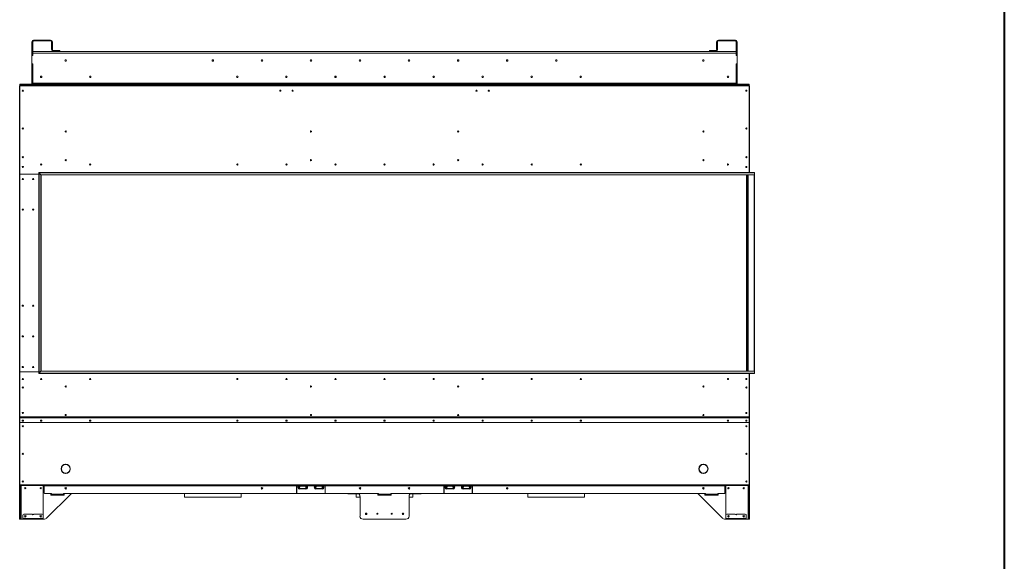
# Model space of a CAD drawing. Units: inches. Extents: x 12 to 2637, y 9 to 901.
# Drawn here: x 674 to 795, y 350 to 417 of the extents above; entities that cross this region are included whole.
import ezdxf

# ---------------------------------------------------------------- set-up
doc = ezdxf.new("R2010")
doc.units = ezdxf.units.IN
doc.header["$LTSCALE"] = 24
doc.header["$MEASUREMENT"] = 0
doc.layers.add('TITLEBLOCK', color=9, linetype='Continuous', lineweight=15)

msp = doc.modelspace()

# ---------------------------------------------------------------- linework, layer by layer
at = {"color": 7, "linetype": 'Continuous', "lineweight": 15}
for p, q in [((675.87, 413.83), (675.76, 413.83)), ((675.76, 413.83), (675.76, 412.16)), ((675.87, 413.83), (675.87, 412.16)), ((675.97, 413.94), (675.97, 414.04)), ((678.05, 414.04), (675.97, 414.04)), ((678.05, 413.94), (675.97, 413.94)), ((678.05, 413.94), (678.05, 414.04)), ((678.16, 413.83), (678.26, 413.83)), ((678.16, 413.14), (678.16, 413.83)), ((678.16, 413.04), (678.16, 413.14)), ((678.16, 413.14), (678.26, 413.14)), ((678.26, 413.14), (678.26, 413.83)), ((678.26, 413.14), (678.26, 413.04)), ((759.62, 413.83), (759.51, 413.83)), ((759.51, 413.83), (759.51, 413.14)), ((759.51, 413.14), (759.62, 413.14)), ((759.51, 413.04), (759.51, 413.14)), ((759.62, 413.83), (759.62, 413.14)), ((759.62, 413.14), (759.62, 413.04)), ((759.72, 413.94), (759.72, 414.04)), ((761.8, 414.04), (759.72, 414.04)), ((761.8, 413.94), (759.72, 413.94)), ((761.8, 413.94), (761.8, 414.04)), ((761.91, 413.83), (762.01, 413.83)), ((761.91, 412.16), (761.91, 413.83)), ((762.01, 412.16), (762.01, 413.83)), ((675.87, 412.16), (675.76, 412.16)), ((675.76, 412.16), (675.76, 412.15)), ((675.76, 412.15), (675.76, 411.15)), ((675.87, 412.15), (675.76, 412.15)), ((675.87, 412.65), (761.91, 412.65)), ((761.91, 412.44), (675.87, 412.44)), ((675.87, 412.44), (675.87, 412.15)), ((678.26, 413.04), (678.16, 413.04)), ((678.16, 413.04), (678.16, 412.88)), ((678.26, 413.04), (678.26, 412.88)), ((679.06, 412.77), (678.37, 412.77)), ((678.37, 412.67), (679.06, 412.67)), ((679.06, 412.67), (679.06, 412.77)), ((679.06, 412.77), (679.16, 412.77)), ((679.16, 412.67), (679.06, 412.67)), ((679.16, 412.77), (679.16, 412.67)), ((758.62, 412.67), (758.62, 412.77)), ((758.62, 412.77), (758.72, 412.77)), ((758.72, 412.67), (758.62, 412.67)), ((758.72, 412.77), (758.72, 412.67)), ((759.41, 412.77), (758.72, 412.77)), ((759.41, 412.67), (758.72, 412.67)), ((759.62, 413.04), (759.51, 413.04)), ((759.51, 412.88), (759.51, 413.04)), ((759.62, 413.04), (759.62, 412.88)), ((761.91, 412.15), (761.91, 412.44)), ((761.91, 412.16), (762.01, 412.16)), ((761.91, 412.15), (762.01, 412.15)), ((762.01, 412.16), (762.01, 412.15)), ((762.01, 412.15), (762.01, 411.15)), ((675.76, 411.15), (675.76, 411.13)), ((675.76, 411.15), (675.87, 411.15)), ((675.76, 411.13), (675.76, 408.75)), ((675.87, 411.13), (675.76, 411.13)), ((675.87, 411.15), (675.87, 408.75)), ((675.87, 411.13), (675.87, 408.75)), ((762.01, 411.15), (761.91, 411.15)), ((761.91, 408.75), (761.91, 411.15)), ((761.91, 408.75), (761.91, 411.13)), ((761.91, 411.13), (762.01, 411.13)), ((762.01, 411.15), (762.01, 411.13)), ((762.01, 408.75), (762.01, 411.13)), ((712.95, 409.61), (712.95, 409.47)), ((718.89, 409.45), (718.89, 409.64)), ((718.89, 409.45), (718.89, 409.64)), ((718.89, 409.45), (718.89, 409.64)), ((718.89, 409.45), (718.89, 409.64)), ((724.83, 409.47), (724.83, 409.61)), ((674.26, 367.96), (674.26, 408.42)), ((674.3, 408.42), (674.26, 408.42)), ((674.3, 408.54), (674.3, 408.65)), ((674.3, 408.65), (674.4, 408.65)), ((674.3, 408.54), (674.3, 408.54)), ((674.3, 408.54), (763.47, 408.54)), ((674.3, 408.46), (674.3, 408.54)), ((763.47, 408.46), (674.3, 408.46)), ((674.3, 397.68), (674.3, 408.46)), ((674.4, 408.65), (674.4, 408.54)), ((674.4, 408.65), (675.87, 408.65)), ((675.76, 408.75), (675.87, 408.75)), ((675.87, 408.75), (675.87, 408.65)), ((761.91, 408.75), (675.87, 408.75)), ((675.87, 408.54), (675.87, 408.65)), ((675.87, 408.65), (761.91, 408.65)), ((762.01, 408.75), (761.91, 408.75)), ((761.91, 408.65), (761.91, 408.75)), ((763.38, 408.65), (761.91, 408.65)), ((761.91, 408.54), (761.91, 408.65)), ((763.38, 408.54), (763.38, 408.65)), ((763.38, 408.65), (763.48, 408.65)), ((763.48, 408.54), (763.47, 408.54)), ((763.47, 408.54), (763.47, 408.46)), ((763.47, 408.46), (763.47, 397.82)), ((763.47, 408.42), (763.51, 408.42)), ((763.48, 408.65), (763.48, 408.54)), ((763.51, 408.42), (763.51, 399.17)), ((763.51, 399.17), (763.47, 399.17)), ((763.47, 399.15), (763.51, 399.15)), ((763.47, 399.15), (763.47, 397.82)), ((763.51, 399.17), (763.51, 399.15)), ((763.51, 399.15), (763.51, 397.82)), ((674.3, 397.6), (674.3, 373.48)), ((676.61, 397.65), (674.33, 397.65)), ((676.61, 397.63), (674.33, 397.63)), ((674.34, 397.63), (674.34, 397.65)), ((675.01, 397.65), (675.01, 397.63)), ((675.26, 397.63), (675.26, 397.65)), ((675.29, 397.65), (675.29, 397.63)), ((675.8, 397.63), (675.8, 397.65)), ((675.83, 397.63), (675.83, 397.65)), ((676.01, 397.65), (676.01, 397.63)), ((676.04, 397.65), (676.04, 397.63)), ((676.24, 397.65), (676.24, 397.63)), ((676.34, 397.65), (676.34, 397.63)), ((676.39, 397.65), (676.39, 397.63)), ((676.49, 397.65), (676.49, 397.63)), ((764.1, 397.82), (676.61, 397.82)), ((676.61, 397.82), (676.61, 373.26)), ((764.13, 397.8), (676.63, 397.8)), ((676.86, 397.57), (676.63, 397.8)), ((676.63, 397.8), (676.63, 373.28)), ((676.86, 397.57), (764.13, 397.57)), ((676.86, 373.52), (676.86, 397.57)), ((764.1, 397.54), (676.89, 397.54)), ((676.89, 397.54), (676.89, 373.54)), ((763.21, 398.51), (763.07, 398.51)), ((763.14, 373.54), (763.14, 397.54)), ((763.17, 397.54), (763.17, 373.54)), ((763.2, 397.54), (763.2, 373.54)), ((763.34, 373.54), (763.34, 397.54)), ((763.37, 397.54), (763.37, 373.54)), ((763.38, 397.54), (763.38, 373.54)), ((764.1, 373.54), (764.1, 397.54)), ((764.13, 397.57), (764.13, 397.8)), ((764.13, 397.57), (764.13, 373.52)), ((676.61, 373.44), (674.3, 373.44)), ((674.3, 373.44), (674.3, 367.95)), ((674.33, 373.45), (676.61, 373.45)), ((674.34, 373.44), (674.34, 373.45)), ((675.01, 373.45), (675.01, 373.44)), ((675.26, 373.44), (675.26, 373.45)), ((675.29, 373.45), (675.29, 373.44)), ((675.8, 373.44), (675.8, 373.45)), ((675.83, 373.44), (675.83, 373.45)), ((676.01, 373.45), (676.01, 373.44)), ((676.04, 373.45), (676.04, 373.44)), ((676.24, 373.45), (676.24, 373.44)), ((676.34, 373.45), (676.34, 373.44)), ((676.39, 373.45), (676.39, 373.44)), ((676.49, 373.45), (676.49, 373.44)), ((676.63, 373.28), (676.86, 373.52)), ((764.13, 373.52), (676.86, 373.52)), ((676.89, 373.54), (764.1, 373.54)), ((764.13, 373.52), (764.13, 373.28)), ((676.61, 373.26), (764.1, 373.26)), ((676.63, 373.28), (764.13, 373.28)), ((763.47, 373.26), (763.47, 367.95)), ((763.47, 373.26), (763.47, 371.94)), ((763.51, 373.26), (763.51, 371.94)), ((763.47, 371.94), (763.51, 371.94)), ((763.47, 371.92), (763.51, 371.92)), ((763.51, 371.94), (763.51, 371.92)), ((763.51, 371.92), (763.51, 367.96)), ((674.3, 367.96), (674.26, 367.96)), ((674.26, 367.96), (674.26, 367.25)), ((763.47, 367.95), (674.3, 367.95)), ((674.3, 367.95), (674.3, 367.92)), ((763.47, 367.92), (674.3, 367.92)), ((674.3, 367.92), (674.3, 367.81)), ((674.3, 367.79), (674.3, 367.81)), ((674.3, 367.24), (674.3, 367.79)), ((674.33, 367.84), (674.33, 367.82)), ((763.44, 367.84), (674.33, 367.84)), ((763.44, 367.82), (674.33, 367.82)), ((763.44, 367.82), (763.44, 367.84)), ((763.51, 367.96), (763.47, 367.96)), ((763.47, 367.95), (763.47, 367.92)), ((763.47, 367.92), (763.47, 367.81)), ((763.47, 367.81), (763.47, 367.79)), ((763.47, 367.24), (763.47, 367.79)), ((763.51, 367.96), (763.51, 367.25)), ((674.3, 367.25), (674.26, 367.25)), ((674.26, 367.23), (674.26, 367.25)), ((674.26, 367.23), (674.3, 367.23)), ((674.26, 359.63), (674.26, 367.23)), ((763.47, 367.24), (674.3, 367.24)), ((674.3, 367.24), (674.3, 367.23)), ((763.47, 367.23), (674.3, 367.23)), ((674.3, 359.62), (674.3, 367.23)), ((763.47, 367.25), (763.51, 367.25)), ((763.47, 367.23), (763.47, 367.24)), ((763.47, 359.62), (763.47, 367.23)), ((763.47, 367.23), (763.51, 367.23)), ((763.51, 367.25), (763.51, 367.23)), ((763.51, 367.23), (763.51, 359.63)), ((679.34, 361.59), (679.35, 361.59)), ((679.35, 361.57), (679.34, 361.57)), ((679.88, 362.12), (679.88, 362.13)), ((679.9, 362.13), (679.9, 362.12)), ((680.26, 361.96), (680.26, 362)), ((680.43, 361.59), (680.43, 361.72)), ((680.43, 361.59), (680.44, 361.59)), ((680.44, 361.57), (680.43, 361.57)), ((757.35, 361.59), (757.34, 361.59)), ((757.34, 361.57), (757.35, 361.57)), ((757.51, 361.96), (757.51, 362)), ((757.88, 362.13), (757.88, 362.12)), ((757.9, 362.12), (757.9, 362.13)), ((758.44, 361.59), (758.43, 361.59)), ((758.43, 361.57), (758.44, 361.57)), ((679.88, 361.03), (679.88, 361.04)), ((679.9, 361.04), (679.9, 361.03)), ((680.26, 361.16), (680.26, 361.2)), ((757.51, 361.16), (757.51, 361.2)), ((757.88, 361.04), (757.88, 361.03)), ((757.9, 361.03), (757.9, 361.04)), ((674.26, 359.63), (674.3, 359.63)), ((674.26, 359.54), (674.26, 359.63)), ((674.3, 359.54), (674.26, 359.54)), ((674.26, 359.42), (674.26, 359.54)), ((674.3, 359.42), (674.26, 359.42)), ((674.26, 359.42), (674.26, 355.54)), ((763.47, 359.62), (674.3, 359.62)), ((674.3, 359.62), (674.3, 359.54)), ((763.47, 359.54), (674.3, 359.54)), ((674.3, 359.54), (674.3, 359.42)), ((674.3, 359.42), (674.3, 355.54)), ((674.37, 359.54), (674.37, 355.54)), ((674.43, 355.42), (674.43, 359.54)), ((677.14, 355.54), (677.14, 359.54)), ((677.27, 359.45), (677.14, 359.45)), ((677.27, 359.54), (677.27, 359.5)), ((708.14, 359.5), (677.27, 359.5)), ((677.27, 359.5), (677.27, 358.61)), ((708.14, 359.5), (708.14, 359.54)), ((708.14, 358.63), (708.14, 359.5)), ((708.17, 359.45), (708.14, 359.45)), ((708.17, 359.54), (708.17, 359.5)), ((708.17, 359.5), (708.17, 358.63)), ((708.44, 359.5), (708.17, 359.5)), ((708.43, 359.54), (708.43, 359.52)), ((708.43, 359.52), (709.35, 359.52)), ((708.43, 359.45), (709.35, 359.45)), ((708.43, 359.19), (709.35, 359.19)), ((708.44, 359.46), (708.44, 359.5)), ((708.45, 359.5), (708.44, 359.5)), ((709.34, 359.46), (708.44, 359.46)), ((709.33, 359.5), (708.45, 359.5)), ((708.45, 359.5), (708.45, 359.5)), ((708.49, 359.12), (708.49, 359.14)), ((708.49, 359.14), (708.6, 359.14)), ((708.58, 359.12), (708.49, 359.12)), ((709.19, 359.12), (708.58, 359.12)), ((708.6, 359.19), (708.6, 359.14)), ((708.6, 359.14), (709.18, 359.14)), ((709.18, 359.19), (709.18, 359.14)), ((709.18, 359.14), (709.28, 359.14)), ((709.28, 359.12), (709.19, 359.12)), ((709.28, 359.12), (709.28, 359.14)), ((709.34, 359.5), (709.33, 359.5)), ((709.33, 359.5), (709.33, 359.5)), ((709.34, 359.46), (709.34, 359.5)), ((710.44, 359.5), (709.34, 359.5)), ((709.35, 359.52), (709.35, 359.54)), ((710.43, 359.54), (710.43, 359.52)), ((710.43, 359.52), (711.35, 359.52)), ((710.43, 359.45), (711.35, 359.45)), ((710.43, 359.19), (711.35, 359.19)), ((710.44, 359.46), (710.44, 359.5)), ((710.45, 359.5), (710.44, 359.5)), ((711.34, 359.46), (710.44, 359.46)), ((710.45, 359.5), (710.45, 359.5)), ((711.33, 359.5), (710.45, 359.5)), ((710.49, 359.14), (710.6, 359.14)), ((710.49, 359.12), (710.49, 359.14)), ((710.58, 359.12), (710.49, 359.12)), ((711.19, 359.12), (710.58, 359.12)), ((710.6, 359.19), (710.6, 359.14)), ((710.6, 359.14), (711.18, 359.14)), ((711.18, 359.19), (711.18, 359.14)), ((711.18, 359.14), (711.28, 359.14)), ((711.28, 359.12), (711.19, 359.12)), ((711.28, 359.12), (711.28, 359.14)), ((711.34, 359.5), (711.33, 359.5)), ((711.33, 359.5), (711.33, 359.5)), ((711.34, 359.46), (711.34, 359.5)), ((711.61, 359.5), (711.34, 359.5)), ((711.35, 359.52), (711.35, 359.54)), ((711.61, 359.5), (711.61, 359.54)), ((711.61, 358.63), (711.61, 359.5)), ((711.64, 359.45), (711.61, 359.45)), ((711.64, 359.54), (711.64, 359.5)), ((726.14, 359.5), (711.64, 359.5)), ((711.64, 359.5), (711.64, 358.63)), ((726.14, 359.5), (726.14, 359.54)), ((726.14, 359.5), (726.14, 358.63)), ((726.17, 359.45), (726.14, 359.45)), ((726.17, 359.54), (726.17, 359.5)), ((726.17, 358.63), (726.17, 359.5)), ((726.44, 359.5), (726.17, 359.5)), ((726.43, 359.54), (726.43, 359.52)), ((726.43, 359.52), (727.35, 359.52)), ((726.43, 359.45), (727.35, 359.45)), ((726.43, 359.19), (727.35, 359.19)), ((726.44, 359.46), (726.44, 359.5)), ((726.45, 359.5), (726.44, 359.5)), ((727.34, 359.46), (726.44, 359.46)), ((727.33, 359.5), (726.45, 359.5)), ((726.45, 359.5), (726.45, 359.5)), ((726.49, 359.14), (726.6, 359.14)), ((726.49, 359.12), (726.49, 359.14)), ((726.58, 359.12), (726.49, 359.12)), ((727.19, 359.12), (726.58, 359.12)), ((726.6, 359.19), (726.6, 359.14)), ((726.6, 359.14), (727.18, 359.14)), ((727.18, 359.19), (727.18, 359.14)), ((727.18, 359.14), (727.28, 359.14)), ((727.28, 359.12), (727.19, 359.12)), ((727.28, 359.12), (727.28, 359.14)), ((727.34, 359.5), (727.33, 359.5)), ((727.33, 359.5), (727.33, 359.5)), ((727.34, 359.46), (727.34, 359.5)), ((728.44, 359.5), (727.34, 359.5)), ((727.35, 359.52), (727.35, 359.54)), ((728.43, 359.54), (728.43, 359.52)), ((728.43, 359.52), (729.35, 359.52)), ((728.43, 359.45), (729.35, 359.45)), ((728.43, 359.19), (729.35, 359.19)), ((728.44, 359.46), (728.44, 359.5)), ((728.45, 359.5), (728.44, 359.5)), ((729.34, 359.46), (728.44, 359.46)), ((728.45, 359.5), (728.45, 359.5)), ((729.33, 359.5), (728.45, 359.5)), ((728.49, 359.12), (728.49, 359.14)), ((728.49, 359.14), (728.6, 359.14)), ((728.58, 359.12), (728.49, 359.12)), ((729.19, 359.12), (728.58, 359.12)), ((728.6, 359.19), (728.6, 359.14)), ((728.6, 359.14), (729.18, 359.14)), ((729.18, 359.19), (729.18, 359.14)), ((729.18, 359.14), (729.28, 359.14)), ((729.28, 359.12), (729.19, 359.12)), ((729.28, 359.12), (729.28, 359.14)), ((729.34, 359.5), (729.33, 359.5)), ((729.33, 359.5), (729.33, 359.5)), ((729.34, 359.46), (729.34, 359.5)), ((729.61, 359.5), (729.34, 359.5)), ((729.35, 359.52), (729.35, 359.54)), ((729.61, 359.5), (729.61, 359.54)), ((729.61, 359.5), (729.61, 358.63)), ((729.64, 359.45), (729.61, 359.45)), ((729.64, 359.54), (729.64, 359.5)), ((760.51, 359.5), (729.64, 359.5)), ((729.64, 358.63), (729.64, 359.5)), ((760.51, 359.5), (760.51, 359.54)), ((760.51, 359.5), (760.51, 358.58)), ((760.64, 359.45), (760.51, 359.45)), ((760.64, 355.54), (760.64, 359.54)), ((763.35, 359.54), (763.35, 355.42)), ((763.41, 355.54), (763.41, 359.54)), ((763.51, 359.63), (763.47, 359.63)), ((763.47, 359.54), (763.47, 359.62)), ((763.47, 359.54), (763.51, 359.54)), ((763.47, 359.42), (763.47, 359.54)), ((763.51, 359.42), (763.47, 359.42)), ((763.47, 359.42), (763.47, 355.54)), ((763.51, 359.54), (763.51, 359.63)), ((763.51, 359.54), (763.51, 359.42)), ((763.51, 359.42), (763.51, 355.54)), ((678.11, 358.58), (677.3, 358.58)), ((680.5, 358.47), (677.56, 355.53)), ((678.14, 358.53), (678.08, 358.53)), ((678.08, 358.53), (678.08, 358.35)), ((678.08, 358.35), (679.7, 358.35)), ((678.14, 358.5), (678.14, 358.55)), ((678.14, 358.5), (679.64, 358.5)), ((678.14, 358.5), (678.14, 358.44)), ((679.64, 358.44), (678.14, 358.44)), ((678.14, 358.35), (678.14, 358.44)), ((718.14, 358.58), (679.64, 358.58)), ((679.64, 358.58), (679.64, 358.5)), ((679.7, 358.53), (679.64, 358.53)), ((679.64, 358.44), (679.64, 358.5)), ((679.64, 358.44), (679.64, 358.35)), ((679.7, 358.35), (679.7, 358.53)), ((715.57, 358.58), (680.71, 358.58)), ((715.51, 358.58), (680.77, 358.58)), ((694.42, 358.58), (694.42, 358.12)), ((694.42, 358.12), (701.36, 358.12)), ((701.36, 358.12), (701.36, 358.58)), ((714.52, 358.58), (714.52, 358.51)), ((714.52, 358.51), (714.55, 358.51)), ((714.55, 358.58), (714.55, 358.51)), ((714.55, 358.51), (715.73, 358.51)), ((715.42, 358.51), (715.42, 358.12)), ((715.42, 358.12), (715.89, 358.12)), ((715.89, 355.79), (715.89, 358.2)), ((718.14, 358.53), (718.08, 358.53)), ((718.08, 358.53), (718.08, 358.35)), ((718.14, 358.51), (718.08, 358.51)), ((718.08, 358.35), (719.7, 358.35)), ((718.14, 358.5), (718.14, 358.58)), ((718.14, 358.5), (719.64, 358.5)), ((718.14, 358.5), (718.14, 358.44)), ((719.64, 358.44), (718.14, 358.44)), ((718.14, 358.35), (718.14, 358.44)), ((719.64, 358.58), (719.64, 358.5)), ((758.14, 358.58), (719.64, 358.58)), ((719.7, 358.53), (719.64, 358.53)), ((719.7, 358.51), (719.64, 358.51)), ((719.64, 358.44), (719.64, 358.5)), ((719.64, 358.44), (719.64, 358.35)), ((719.7, 358.35), (719.7, 358.53)), ((721.89, 355.79), (721.89, 358.2)), ((721.89, 358.12), (722.36, 358.12)), ((723.23, 358.51), (722.05, 358.51)), ((757.06, 358.58), (722.21, 358.58)), ((722.26, 358.58), (757.01, 358.58)), ((722.36, 358.12), (722.36, 358.51)), ((723.23, 358.58), (723.23, 358.51)), ((723.23, 358.51), (723.26, 358.51)), ((723.26, 358.58), (723.26, 358.51)), ((736.42, 358.58), (736.42, 358.12)), ((736.42, 358.12), (743.36, 358.12)), ((743.36, 358.12), (743.36, 358.58)), ((757.27, 358.47), (760.22, 355.53)), ((758.14, 358.53), (758.08, 358.53)), ((758.08, 358.53), (758.08, 358.35)), ((758.08, 358.35), (759.7, 358.35)), ((758.14, 358.5), (758.14, 358.58)), ((758.14, 358.5), (759.64, 358.5)), ((758.14, 358.5), (758.14, 358.44)), ((759.64, 358.44), (758.14, 358.44)), ((758.14, 358.35), (758.14, 358.44)), ((760.51, 358.58), (759.64, 358.58)), ((759.64, 358.58), (759.64, 358.5)), ((759.7, 358.53), (759.64, 358.53)), ((759.64, 358.44), (759.64, 358.5)), ((759.64, 358.44), (759.64, 358.35)), ((759.7, 358.35), (759.7, 358.53)), ((674.26, 355.54), (674.3, 355.54)), ((674.26, 355.42), (674.26, 355.54)), ((674.3, 355.42), (674.26, 355.42)), ((674.3, 355.54), (674.3, 355.42)), ((674.3, 355.54), (674.37, 355.54)), ((674.37, 355.42), (674.3, 355.42)), ((674.37, 355.54), (674.37, 355.42)), ((674.37, 355.42), (674.43, 355.42)), ((674.65, 355.42), (674.43, 355.42)), ((674.65, 355.92), (674.65, 355.5)), ((674.65, 355.5), (674.65, 355.46)), ((677.13, 355.5), (674.65, 355.5)), ((674.65, 355.42), (674.65, 355.46)), ((674.65, 355.46), (674.77, 355.46)), ((674.77, 355.42), (674.65, 355.42)), ((675.8, 356.04), (674.77, 356.04)), ((674.77, 355.46), (674.77, 355.42)), ((674.77, 355.46), (677.01, 355.46)), ((674.77, 355.42), (677.01, 355.42)), ((677.01, 356.04), (675.98, 356.04)), ((677.01, 355.42), (677.01, 355.46)), ((677.01, 355.46), (677.13, 355.46)), ((677.13, 355.42), (677.01, 355.42)), ((677.13, 355.5), (677.13, 355.92)), ((677.13, 355.52), (677.14, 355.54)), ((677.13, 355.46), (677.13, 355.5)), ((677.13, 355.46), (677.13, 355.42)), ((677.29, 355.42), (677.13, 355.42)), ((721.51, 355.42), (716.26, 355.42)), ((760.64, 355.42), (760.48, 355.42)), ((760.64, 355.92), (760.64, 355.5)), ((760.64, 355.54), (760.64, 355.52)), ((763.13, 355.5), (760.64, 355.5)), ((760.64, 355.5), (760.64, 355.46)), ((760.64, 355.42), (760.64, 355.46)), ((760.64, 355.46), (760.77, 355.46)), ((760.77, 355.42), (760.64, 355.42)), ((761.79, 356.04), (760.77, 356.04)), ((760.77, 355.46), (760.77, 355.42)), ((760.77, 355.46), (763.01, 355.46)), ((760.77, 355.42), (763.01, 355.42)), ((763.01, 356.04), (761.98, 356.04)), ((763.01, 355.42), (763.01, 355.46)), ((763.01, 355.46), (763.13, 355.46)), ((763.13, 355.42), (763.01, 355.42)), ((763.13, 355.5), (763.13, 355.92)), ((763.13, 355.46), (763.13, 355.5)), ((763.13, 355.46), (763.13, 355.42)), ((763.35, 355.42), (763.13, 355.42)), ((763.35, 355.42), (763.41, 355.42)), ((763.41, 355.54), (763.47, 355.54)), ((763.41, 355.42), (763.41, 355.54)), ((763.47, 355.42), (763.41, 355.42)), ((763.47, 355.54), (763.51, 355.54)), ((763.47, 355.42), (763.47, 355.54)), ((763.51, 355.42), (763.47, 355.42)), ((763.51, 355.54), (763.51, 355.42))]:
    msp.add_line(p, q, dxfattribs=at)
at = {"color": 7, "linetype": 'Continuous', "lineweight": 15, "flags": 128}
for points in [[(676.63, 397.8), (676.63, 397.8), (676.62, 397.81), (676.62, 397.81), (676.61, 397.82), (676.61, 397.82), (676.61, 397.82), (676.61, 397.82), (676.61, 397.82)], [(676.61, 397.82), (676.61, 397.82), (676.61, 397.82), (676.61, 397.82), (676.61, 397.82), (676.62, 397.81), (676.62, 397.81), (676.63, 397.8), (676.63, 397.8)], [(676.89, 397.54), (676.89, 397.54), (676.89, 397.54), (676.89, 397.55), (676.88, 397.55), (676.88, 397.55), (676.88, 397.55), (676.87, 397.56), (676.87, 397.56), (676.86, 397.57)], [(676.86, 397.57), (676.87, 397.56), (676.87, 397.56), (676.88, 397.55), (676.88, 397.55), (676.88, 397.55), (676.89, 397.55), (676.89, 397.54), (676.89, 397.54), (676.89, 397.54)], [(676.86, 373.52), (676.87, 373.52), (676.87, 373.53), (676.88, 373.53), (676.88, 373.53), (676.88, 373.54), (676.89, 373.54), (676.89, 373.54), (676.89, 373.54), (676.89, 373.54)], [(676.86, 373.52), (676.87, 373.52), (676.87, 373.53), (676.88, 373.53), (676.88, 373.53), (676.88, 373.54), (676.89, 373.54), (676.89, 373.54), (676.89, 373.54)], [(676.61, 373.26), (676.61, 373.26), (676.61, 373.26), (676.61, 373.26), (676.61, 373.27), (676.62, 373.27), (676.62, 373.27), (676.63, 373.28), (676.63, 373.28)], [(676.61, 373.26), (676.61, 373.26), (676.61, 373.26), (676.61, 373.26), (676.61, 373.26), (676.61, 373.27), (676.62, 373.27), (676.62, 373.28), (676.63, 373.28), (676.63, 373.28)], [(674.64, 367.55), (674.61, 367.55), (674.58, 367.53), (674.57, 367.51), (674.56, 367.48), (674.57, 367.45), (674.58, 367.43), (674.61, 367.41), (674.64, 367.41), (674.67, 367.41), (674.69, 367.43), (674.71, 367.45), (674.72, 367.48), (674.71, 367.51), (674.69, 367.53), (674.67, 367.55), (674.64, 367.55)], [(676.89, 367.55), (676.92, 367.55), (676.94, 367.53), (676.96, 367.51), (676.97, 367.48), (676.96, 367.45), (676.94, 367.43), (676.92, 367.41), (676.89, 367.41), (676.86, 367.41), (676.83, 367.43), (676.82, 367.45), (676.81, 367.48), (676.82, 367.51), (676.83, 367.53), (676.86, 367.55), (676.89, 367.55)], [(682.89, 367.55), (682.92, 367.55), (682.94, 367.53), (682.96, 367.51), (682.97, 367.48), (682.96, 367.45), (682.94, 367.43), (682.92, 367.41), (682.89, 367.41), (682.86, 367.41), (682.83, 367.43), (682.82, 367.45), (682.81, 367.48), (682.82, 367.51), (682.83, 367.53), (682.86, 367.55), (682.89, 367.55)], [(700.89, 367.55), (700.92, 367.55), (700.94, 367.53), (700.96, 367.51), (700.97, 367.48), (700.96, 367.45), (700.94, 367.43), (700.92, 367.41), (700.89, 367.41), (700.86, 367.41), (700.83, 367.43), (700.82, 367.45), (700.81, 367.48), (700.82, 367.51), (700.83, 367.53), (700.86, 367.55), (700.89, 367.55)], [(706.89, 367.55), (706.92, 367.55), (706.94, 367.53), (706.96, 367.51), (706.97, 367.48), (706.96, 367.45), (706.94, 367.43), (706.92, 367.41), (706.89, 367.41), (706.86, 367.41), (706.83, 367.43), (706.82, 367.45), (706.81, 367.48), (706.82, 367.51), (706.83, 367.53), (706.86, 367.55), (706.89, 367.55)], [(712.89, 367.55), (712.92, 367.55), (712.94, 367.53), (712.96, 367.51), (712.97, 367.48), (712.96, 367.45), (712.94, 367.43), (712.92, 367.41), (712.89, 367.41), (712.86, 367.41), (712.83, 367.43), (712.82, 367.45), (712.81, 367.48), (712.82, 367.51), (712.83, 367.53), (712.86, 367.55), (712.89, 367.55)], [(718.89, 367.55), (718.92, 367.55), (718.94, 367.53), (718.96, 367.51), (718.97, 367.48), (718.96, 367.45), (718.94, 367.43), (718.92, 367.41), (718.89, 367.41), (718.86, 367.41), (718.83, 367.43), (718.82, 367.45), (718.81, 367.48), (718.82, 367.51), (718.83, 367.53), (718.86, 367.55), (718.89, 367.55)], [(724.89, 367.55), (724.92, 367.55), (724.94, 367.53), (724.96, 367.51), (724.97, 367.48), (724.96, 367.45), (724.94, 367.43), (724.92, 367.41), (724.89, 367.41), (724.86, 367.41), (724.83, 367.43), (724.82, 367.45), (724.81, 367.48), (724.82, 367.51), (724.83, 367.53), (724.86, 367.55), (724.89, 367.55)], [(730.89, 367.55), (730.92, 367.55), (730.94, 367.53), (730.96, 367.51), (730.97, 367.48), (730.96, 367.45), (730.94, 367.43), (730.92, 367.41), (730.89, 367.41), (730.86, 367.41), (730.83, 367.43), (730.82, 367.45), (730.81, 367.48), (730.82, 367.51), (730.83, 367.53), (730.86, 367.55), (730.89, 367.55)], [(736.89, 367.55), (736.92, 367.55), (736.94, 367.53), (736.96, 367.51), (736.97, 367.48), (736.96, 367.45), (736.94, 367.43), (736.92, 367.41), (736.89, 367.41), (736.86, 367.41), (736.83, 367.43), (736.82, 367.45), (736.81, 367.48), (736.82, 367.51), (736.83, 367.53), (736.86, 367.55), (736.89, 367.55)], [(742.89, 367.55), (742.92, 367.55), (742.94, 367.53), (742.96, 367.51), (742.97, 367.48), (742.96, 367.45), (742.94, 367.43), (742.92, 367.41), (742.89, 367.41), (742.86, 367.41), (742.83, 367.43), (742.82, 367.45), (742.81, 367.48), (742.82, 367.51), (742.83, 367.53), (742.86, 367.55), (742.89, 367.55)], [(760.89, 367.55), (760.92, 367.55), (760.94, 367.53), (760.96, 367.51), (760.97, 367.48), (760.96, 367.45), (760.94, 367.43), (760.92, 367.41), (760.89, 367.41), (760.86, 367.41), (760.83, 367.43), (760.82, 367.45), (760.81, 367.48), (760.82, 367.51), (760.83, 367.53), (760.86, 367.55), (760.89, 367.55)], [(763.14, 367.55), (763.17, 367.55), (763.19, 367.53), (763.21, 367.51), (763.22, 367.48), (763.21, 367.45), (763.19, 367.43), (763.17, 367.41), (763.14, 367.41), (763.11, 367.41), (763.08, 367.43), (763.07, 367.45), (763.06, 367.48), (763.07, 367.51), (763.08, 367.53), (763.11, 367.55), (763.14, 367.55)]]:
    msp.add_lwpolyline(points, dxfattribs=at)
at = {"color": 7, "linetype": 'Continuous', "lineweight": 15}
for centre, radius in [((679.89, 411.54), 0.0938), ((697.89, 411.54), 0.0937), ((703.89, 411.54), 0.0938), ((709.89, 411.54), 0.0938), ((715.89, 411.54), 0.0937), ((721.89, 411.54), 0.0938), ((727.89, 411.54), 0.0938), ((733.89, 411.54), 0.0938), ((739.89, 411.54), 0.0937), ((757.89, 411.54), 0.0938), ((676.89, 409.54), 0.0937), ((682.89, 409.54), 0.0938), ((700.89, 409.54), 0.0938), ((706.89, 409.54), 0.0937), ((712.89, 409.54), 0.0938), ((718.89, 409.54), 0.0938), ((724.89, 409.54), 0.0937), ((730.89, 409.54), 0.0938), ((736.89, 409.54), 0.0938), ((742.89, 409.54), 0.0938), ((760.89, 409.54), 0.0938), ((674.64, 407.84), 0.07), ((706.14, 407.84), 0.07), ((707.64, 407.84), 0.07), ((730.14, 407.84), 0.07), ((731.64, 407.84), 0.07), ((763.14, 407.84), 0.07), ((674.64, 403.22), 0.07), ((679.89, 402.85), 0.07), ((709.89, 402.85), 0.07), ((727.89, 402.85), 0.07), ((757.89, 402.85), 0.07), ((763.14, 403.22), 0.07), ((674.64, 399.72), 0.07), ((676.89, 398.82), 0.0675), ((676.89, 398.82), 0.07), ((679.89, 399.35), 0.07), ((682.89, 398.82), 0.0675), ((682.89, 398.82), 0.07), ((700.89, 398.82), 0.0675), ((700.89, 398.82), 0.07), ((706.89, 398.82), 0.0675), ((706.89, 398.82), 0.07), ((709.89, 399.35), 0.07), ((712.89, 398.82), 0.0675), ((712.89, 398.82), 0.07), ((718.89, 398.82), 0.0675), ((718.89, 398.82), 0.07), ((724.89, 398.82), 0.0675), ((724.89, 398.82), 0.07), ((727.89, 399.35), 0.07), ((730.89, 398.82), 0.0675), ((730.89, 398.82), 0.07), ((736.89, 398.82), 0.0675), ((736.89, 398.82), 0.07), ((742.89, 398.82), 0.0675), ((742.89, 398.82), 0.07), ((757.89, 399.35), 0.07), ((760.89, 398.82), 0.0675), ((760.89, 398.82), 0.07), ((763.14, 399.72), 0.07), ((674.64, 398.51), 0.07), ((763.14, 398.51), 0.07), ((674.64, 397.04), 0.07), ((675.92, 397.04), 0.0675), ((675.92, 397.04), 0.07), ((674.64, 393.29), 0.07), ((675.92, 393.29), 0.0675), ((675.92, 393.29), 0.07), ((674.64, 381.54), 0.07), ((675.92, 381.54), 0.0675), ((675.92, 381.54), 0.07), ((674.64, 377.79), 0.07), ((675.92, 377.79), 0.0675), ((675.92, 377.79), 0.07), ((674.64, 374.04), 0.07), ((675.92, 374.04), 0.0675), ((675.92, 374.04), 0.07), ((674.64, 372.57), 0.07), ((676.89, 372.57), 0.0675), ((676.89, 372.57), 0.07), ((682.89, 372.57), 0.0675), ((682.89, 372.57), 0.07), ((700.89, 372.57), 0.0675), ((700.89, 372.57), 0.07), ((706.89, 372.57), 0.0675), ((706.89, 372.57), 0.07), ((712.89, 372.57), 0.0675), ((712.89, 372.57), 0.07), ((718.89, 372.57), 0.0675), ((718.89, 372.57), 0.07), ((724.89, 372.57), 0.0675), ((724.89, 372.57), 0.07), ((730.89, 372.57), 0.0675), ((730.89, 372.57), 0.07), ((736.89, 372.57), 0.0675), ((736.89, 372.57), 0.07), ((742.89, 372.57), 0.0675), ((742.89, 372.57), 0.07), ((760.89, 372.57), 0.0675), ((760.89, 372.57), 0.07), ((763.14, 372.57), 0.0675), ((763.14, 372.57), 0.07), ((674.64, 371.54), 0.07), ((679.89, 371.66), 0.07), ((709.89, 371.66), 0.07), ((727.89, 371.66), 0.07), ((757.89, 371.66), 0.07), ((763.14, 371.54), 0.07), ((674.64, 368.42), 0.07), ((679.89, 368.16), 0.07), ((709.89, 368.16), 0.07), ((727.89, 368.16), 0.07), ((757.89, 368.16), 0.07), ((763.14, 368.42), 0.07), ((674.64, 366.79), 0.07), ((763.14, 366.79), 0.07), ((674.64, 363.42), 0.07), ((763.14, 363.42), 0.07), ((674.64, 360.04), 0.07), ((763.14, 360.04), 0.07), ((674.95, 359.21), 0.07), ((676.83, 359.21), 0.07), ((679.89, 359.2), 0.0938), ((679.89, 359.2), 0.07), ((703.89, 359.2), 0.0937), ((703.89, 359.2), 0.07), ((708.45, 359.32), 0.078), ((708.45, 359.32), 0.0685), ((709.33, 359.32), 0.078), ((709.33, 359.32), 0.0685), ((710.45, 359.32), 0.078), ((710.45, 359.32), 0.0685), ((711.33, 359.32), 0.078), ((711.33, 359.32), 0.0685), ((715.89, 359.2), 0.0938), ((715.89, 359.2), 0.07), ((721.89, 359.2), 0.0937), ((721.89, 359.2), 0.07), ((726.45, 359.32), 0.078), ((726.45, 359.32), 0.0685), ((727.33, 359.32), 0.078), ((727.33, 359.32), 0.0685), ((728.45, 359.32), 0.078), ((728.45, 359.32), 0.0685), ((729.33, 359.32), 0.078), ((729.33, 359.32), 0.0685), ((733.89, 359.2), 0.0938), ((733.89, 359.2), 0.07), ((757.89, 359.2), 0.0938), ((757.89, 359.2), 0.07), ((760.95, 359.21), 0.07), ((762.82, 359.21), 0.07), ((674.95, 355.78), 0.0938), ((674.95, 355.78), 0.07), ((676.83, 355.78), 0.0938), ((676.83, 355.78), 0.07), ((716.64, 356.08), 0.0938), ((716.64, 356.08), 0.07), ((718.01, 356.08), 0.065), ((719.76, 356.08), 0.065), ((721.14, 356.08), 0.0938), ((721.14, 356.08), 0.07), ((760.95, 355.78), 0.0938), ((760.95, 355.78), 0.07), ((762.82, 355.78), 0.0938), ((762.82, 355.78), 0.07)]:
    msp.add_circle(centre, radius, dxfattribs=at)
for centre, radius, start, end in [((675.97, 413.83), 0.21, 90, 180), ((675.97, 413.83), 0.105, 90, 180), ((678.05, 413.83), 0.21, 0, 90), ((678.05, 413.83), 0.105, 0, 90), ((759.72, 413.83), 0.21, 90, 180), ((759.72, 413.83), 0.105, 90, 180), ((761.8, 413.83), 0.21, 0, 90), ((761.8, 413.83), 0.105, 0, 90), ((678.37, 412.88), 0.21, 180, 270), ((678.37, 412.88), 0.105, 180, 270), ((759.41, 412.88), 0.105, 270, 0), ((759.41, 412.88), 0.21, 270, 0), ((675.66, 408.75), 0.105, 270, 0), ((675.66, 408.75), 0.21, 330, 0), ((762.12, 408.75), 0.21, 180, 210), ((762.12, 408.75), 0.105, 180, 270), ((706.14, 407.84), 0.07, 0.974, 180), ((707.64, 407.84), 0.07, 0.9394, 180), ((730.14, 407.84), 0.07, 0.8185, 180), ((731.64, 407.84), 0.07, 1.1364, 180), ((763.14, 407.83), 0.07, 0, 173.9829), ((763.14, 403.21), 0.07, 0, 174.108), ((763.14, 399.71), 0.07, 0, 174.108), ((674.33, 397.68), 0.03, 180, 270), ((674.33, 397.6), 0.03, 90, 180), ((764.1, 397.8), 0.025, 0, 90), ((764.1, 397.57), 0.025, 270, 0), ((674.64, 397.04), 0.07, 0.8185, 180), ((674.64, 393.29), 0.07, 8.8631, 171.067), ((674.64, 381.54), 0.07, 352.7902, 180), ((674.64, 377.79), 0.07, 352.7903, 180), ((674.33, 373.48), 0.03, 180, 270), ((674.64, 374.04), 0.07, 352.7902, 180), ((764.1, 373.52), 0.025, 0, 90), ((763.25, 372.57), 0.1, 141.1641, 218.8359), ((764.1, 373.28), 0.025, 270, 0), ((674.33, 367.81), 0.0291, 88.2773, 178.1621), ((674.33, 367.79), 0.0291, 88.2766, 178.1628), ((674.64, 367.5), 0.0785, 188.2057, 351.7943), ((674.64, 367.49), 0.0608, 119.3806, 273.1128), ((674.64, 367.51), 0.0635, 188.3728, 271.5844), ((674.64, 367.49), 0.0607, 266.3946, 61.1143), ((674.64, 367.51), 0.0635, 268.4177, 351.6272), ((676.89, 367.5), 0.0785, 188.2068, 351.7932), ((676.89, 367.49), 0.0608, 119.3275, 273.1106), ((676.89, 367.51), 0.0635, 188.3778, 271.5794), ((676.83, 367.53), 0.07, 283.377, 18.8443), ((676.89, 367.49), 0.0607, 266.3926, 61.1671), ((676.89, 367.51), 0.0635, 268.4165, 351.6263), ((682.89, 367.5), 0.0785, 188.2068, 351.7932), ((682.89, 367.49), 0.0608, 119.2827, 273.1122), ((682.89, 367.51), 0.0635, 188.375, 271.5821), ((682.89, 367.49), 0.0607, 266.3972, 61.2056), ((682.89, 367.51), 0.0635, 268.4179, 351.625), ((700.89, 367.5), 0.0785, 188.2068, 351.7932), ((700.89, 367.49), 0.0608, 119.3006, 273.1119), ((700.89, 367.51), 0.0635, 188.3744, 271.5828), ((700.89, 367.49), 0.0607, 266.3957, 61.193), ((700.89, 367.51), 0.0635, 268.4192, 351.6236), ((706.89, 367.5), 0.0785, 188.2068, 351.7932), ((706.89, 367.49), 0.0608, 119.3016, 273.1109), ((706.89, 367.51), 0.0635, 188.3764, 271.5808), ((706.89, 367.49), 0.0607, 266.3951, 61.1925), ((706.89, 367.51), 0.0635, 268.4172, 351.6256), ((712.89, 367.5), 0.0785, 188.2068, 351.7932), ((712.89, 367.49), 0.0608, 119.3024, 273.1114), ((712.89, 367.51), 0.0635, 188.3754, 271.5818), ((712.89, 367.49), 0.0607, 266.3956, 61.1907), ((712.89, 367.51), 0.0635, 268.4182, 351.6246), ((718.89, 367.5), 0.0785, 188.2067, 351.7933), ((718.89, 367.49), 0.0608, 119.3024, 273.1113), ((718.89, 367.51), 0.0635, 188.3751, 271.5819), ((718.89, 367.49), 0.0607, 266.3956, 61.1907), ((718.89, 367.51), 0.0635, 268.4181, 351.6249), ((724.89, 367.5), 0.0785, 188.2068, 351.7932), ((724.89, 367.49), 0.0608, 119.3024, 273.1114), ((724.89, 367.51), 0.0635, 188.3754, 271.5818), ((724.89, 367.49), 0.0607, 266.3956, 61.1907), ((724.89, 367.51), 0.0635, 268.4182, 351.6246), ((730.89, 367.5), 0.0785, 188.2068, 351.7932), ((730.89, 367.49), 0.0608, 119.303, 273.1121), ((730.89, 367.51), 0.0635, 188.3744, 271.5828), ((730.89, 367.49), 0.0607, 266.3959, 61.189), ((730.89, 367.51), 0.0635, 268.4192, 351.6236), ((736.89, 367.5), 0.0785, 188.2068, 351.7932), ((736.89, 367.49), 0.0608, 119.3014, 273.1112), ((736.89, 367.51), 0.0635, 188.3764, 271.5808), ((736.89, 367.49), 0.0607, 266.3947, 61.1916), ((736.89, 367.51), 0.0635, 268.4172, 351.6256), ((742.89, 367.5), 0.0785, 188.2068, 351.7932), ((742.89, 367.49), 0.0608, 119.2929, 273.112), ((742.89, 367.51), 0.0635, 188.375, 271.5821), ((742.89, 367.49), 0.0607, 266.3961, 61.1989), ((742.89, 367.51), 0.0635, 268.4179, 351.625), ((760.89, 367.5), 0.0785, 188.2068, 351.7932), ((760.89, 367.49), 0.0608, 119.3157, 273.1119), ((760.89, 367.51), 0.0635, 188.3737, 271.5835), ((760.95, 367.53), 0.07, 161.1557, 256.6229), ((760.89, 367.49), 0.0607, 266.3949, 61.1797), ((760.89, 367.51), 0.0635, 268.4206, 351.6222), ((763.14, 367.5), 0.0785, 188.2057, 351.7943), ((763.14, 367.49), 0.0607, 118.6904, 273.6034), ((763.14, 367.51), 0.0635, 188.3728, 271.5823), ((763.14, 367.49), 0.0608, 266.8885, 60.8157), ((763.14, 367.51), 0.0635, 268.4156, 351.6272), ((763.44, 367.81), 0.0291, 1.8379, 91.7227), ((763.44, 367.79), 0.0291, 1.8372, 91.7234), ((679.89, 361.58), 0.563, 91.6358, 178.3642), ((679.34, 361.6), 0.01, 178.3642, 285), ((679.34, 361.56), 0.01, 75, 181.6358), ((679.89, 361.58), 0.563, 181.6358, 268.3642), ((679.35, 361.6), 0.01, 285, 358.0483), ((679.35, 361.56), 0.01, 1.9517, 75), ((679.89, 361.58), 0.532, 91.9517, 178.0483), ((679.89, 361.58), 0.533, 181.9517, 268.0483), ((679.87, 362.13), 0.01, 345, 91.6358), ((679.87, 362.12), 0.01, 271.9517, 345), ((679.9, 362.13), 0.01, 88.3642, 195), ((679.89, 361.58), 0.562, 1.6358, 88.3642), ((679.91, 362.12), 0.01, 195, 268.0483), ((679.89, 361.58), 0.563, 271.6358, 358.3642), ((679.89, 361.58), 0.532, 1.9517, 88.0483), ((679.89, 361.58), 0.533, 271.9517, 358.0483), ((679.89, 361.58), 0.545, 313.4778, 359.2239), ((680.43, 361.6), 0.01, 181.9517, 255), ((680.43, 361.56), 0.01, 105, 178.0483), ((680.44, 361.6), 0.01, 255, 1.6358), ((680.44, 361.56), 0.01, 358.3642, 105), ((757.89, 361.58), 0.562, 91.6358, 178.3642), ((757.34, 361.6), 0.01, 178.3642, 285), ((757.34, 361.56), 0.01, 75, 181.6358), ((757.89, 361.58), 0.563, 181.6358, 268.3642), ((757.35, 361.6), 0.01, 285, 358.0483), ((757.35, 361.56), 0.01, 1.9517, 75), ((757.89, 361.58), 0.532, 91.9517, 178.0483), ((757.89, 361.58), 0.533, 181.9517, 268.0483), ((757.87, 362.13), 0.01, 345, 91.6358), ((757.87, 362.12), 0.01, 271.9517, 345), ((757.9, 362.13), 0.01, 88.3642, 195), ((757.89, 361.58), 0.563, 1.6358, 88.3642), ((757.91, 362.12), 0.01, 195, 268.0483), ((757.89, 361.58), 0.562, 271.6358, 358.3642), ((757.89, 361.58), 0.533, 1.9517, 88.0483), ((757.89, 361.58), 0.533, 271.9517, 358.0483), ((758.43, 361.6), 0.01, 181.9517, 255), ((758.43, 361.56), 0.01, 105, 178.0483), ((758.44, 361.6), 0.01, 255, 1.6358), ((758.44, 361.56), 0.01, 358.3642, 105), ((679.87, 361.04), 0.01, 15, 88.0483), ((679.87, 361.03), 0.01, 268.3642, 15), ((679.9, 361.03), 0.01, 165, 271.6358), ((679.91, 361.04), 0.01, 91.9517, 165), ((757.87, 361.04), 0.01, 15, 88.0483), ((757.87, 361.03), 0.01, 268.3642, 15), ((757.9, 361.03), 0.01, 165, 271.6358), ((757.91, 361.04), 0.01, 91.9517, 165), ((674.95, 359.2), 0.07, 1.4325, 146.036), ((674.95, 359.21), 0.07, 270.8185, 89.1815), ((676.83, 359.2), 0.07, 0, 147.4675), ((676.83, 359.21), 0.07, 270.8231, 89.1793), ((703.89, 359.2), 0.07, 180.2044, 0), ((708.42, 359.32), 0.13, 86.1878, 273.8122), ((708.49, 359.3), 0.188, 199.6673, 270), ((708.49, 359.3), 0.167, 217.4692, 270), ((708.45, 359.52), 0.02, 180, 270), ((709.28, 359.3), 0.188, 270, 340.3327), ((709.28, 359.3), 0.167, 270, 322.5308), ((709.33, 359.52), 0.02, 270, 0), ((709.35, 359.32), 0.13, 266.1878, 93.8122), ((710.42, 359.32), 0.13, 86.1878, 273.8122), ((710.49, 359.3), 0.188, 199.6673, 270), ((710.49, 359.3), 0.168, 217.4692, 270), ((710.45, 359.52), 0.02, 180, 270), ((711.28, 359.3), 0.188, 270, 340.3327), ((711.28, 359.3), 0.167, 270, 322.5308), ((711.33, 359.52), 0.02, 270, 0), ((711.35, 359.32), 0.13, 266.1878, 93.8122), ((715.89, 359.2), 0.07, 180.2047, 0), ((721.89, 359.2), 0.07, 180.2046, 0), ((726.42, 359.32), 0.13, 86.1878, 273.8122), ((726.49, 359.3), 0.188, 199.6673, 270), ((726.49, 359.3), 0.167, 217.4692, 270), ((726.45, 359.52), 0.02, 180, 270), ((727.28, 359.3), 0.188, 270, 340.3327), ((727.28, 359.3), 0.168, 270, 322.5308), ((727.33, 359.52), 0.02, 270, 0), ((727.35, 359.32), 0.13, 266.1878, 93.8122), ((728.42, 359.32), 0.13, 86.1878, 273.8122), ((728.49, 359.3), 0.188, 199.6673, 270), ((728.49, 359.3), 0.168, 217.4692, 270), ((728.45, 359.52), 0.02, 180, 270), ((729.28, 359.3), 0.188, 270, 340.3327), ((729.28, 359.3), 0.167, 270, 322.5308), ((729.33, 359.52), 0.02, 270, 0), ((729.35, 359.32), 0.13, 266.1878, 93.8122), ((733.89, 359.2), 0.07, 151.4179, 0), ((760.95, 359.21), 0.07, 64.3521, 242.5159), ((760.95, 359.2), 0.07, 25.9782, 180), ((762.82, 359.21), 0.07, 64.3501, 242.5198), ((762.82, 359.2), 0.07, 27.2503, 178.5675), ((677.3, 358.61), 0.03, 180, 270), ((678.11, 358.55), 0.03, 0, 90), ((680.77, 358.2), 0.375, 90, 135), ((708.15, 358.63), 0.015, 180, 270), ((708.15, 358.63), 0.015, 270, 0), ((711.62, 358.63), 0.015, 180, 270), ((711.62, 358.63), 0.015, 270, 0), ((714.52, 358.64), 0.128, 210, 270), ((715.51, 358.2), 0.375, 0, 90), ((722.26, 358.2), 0.375, 90, 180), ((723.26, 358.64), 0.128, 270, 330), ((726.15, 358.63), 0.015, 180, 270), ((726.15, 358.63), 0.015, 270, 0), ((729.62, 358.63), 0.015, 180, 270), ((729.62, 358.63), 0.015, 270, 0), ((757.01, 358.2), 0.375, 45, 90), ((674.77, 355.92), 0.125, 90, 180), ((674.95, 355.78), 0.07, 310.8845, 82.8339), ((675.89, 356.04), 0.0938, 180, 0), ((676.83, 355.78), 0.07, 310.8845, 82.8339), ((677.01, 355.92), 0.125, 0, 90), ((677.29, 355.79), 0.375, 270, 315), ((716.26, 355.79), 0.375, 180, 270), ((721.51, 355.79), 0.375, 270, 0), ((760.48, 355.79), 0.375, 225, 270), ((760.77, 355.92), 0.125, 90, 180), ((760.95, 355.78), 0.07, 64.3501, 242.5198), ((761.89, 356.04), 0.0938, 180, 0), ((762.82, 355.78), 0.07, 71.9132, 206.3202), ((763.01, 355.92), 0.125, 0, 90)]:
    msp.add_arc(centre, radius, start, end, dxfattribs=at)
for points, knots in [([(674.3, 408.49), (674.3, 408.49), (674.29, 408.48), (674.27, 408.46), (674.27, 408.44), (674.26, 408.43), (674.26, 408.42)], [0, 0, 0, 0, 0.150844, 0.482214, 0.813617, 1, 1, 1, 1]), ([(674.26, 408.42), (674.26, 408.42), (674.27, 408.42), (674.28, 408.41), (674.29, 408.41), (674.3, 408.4), (674.3, 408.4)], [0, 0, 0, 0, 0.329197, 0.658428, 0.987651, 1, 1, 1, 1]), ([(763.51, 408.42), (763.51, 408.43), (763.51, 408.45), (763.5, 408.47), (763.48, 408.49), (763.47, 408.49), (763.47, 408.49)], [0, 0, 0, 0, 0.329191, 0.65843, 0.987665, 1, 1, 1, 1]), ([(763.47, 408.4), (763.48, 408.41), (763.49, 408.41), (763.5, 408.41), (763.51, 408.42), (763.51, 408.42), (763.51, 408.42)], [0, 0, 0, 0, 0.150826, 0.482223, 0.813609, 1, 1, 1, 1]), ([(708.33, 359.41), (708.34, 359.42), (708.35, 359.45), (708.39, 359.48), (708.42, 359.49), (708.44, 359.5), (708.44, 359.5)], [0, 0, 0, 0, 0.224172, 0.664024, 0.94314, 1, 1, 1, 1]), ([(708.43, 359.47), (708.42, 359.47), (708.4, 359.46), (708.39, 359.45), (708.38, 359.44)], [0, 0, 0, 0, 0.460591, 1, 1, 1, 1]), ([(708.44, 359.5), (708.44, 359.5), (708.44, 359.5), (708.44, 359.49), (708.43, 359.47), (708.43, 359.45), (708.43, 359.45)], [0, 0, 0, 0, 0.249999, 0.499999, 0.75, 1, 1, 1, 1]), ([(708.44, 359.46), (708.44, 359.46), (708.44, 359.46), (708.44, 359.45), (708.43, 359.45), (708.43, 359.45), (708.43, 359.45)], [0, 0, 0, 0, 0.2499926, 0.4999882, 0.7500077, 1, 1, 1, 1]), ([(708.58, 359.12), (708.58, 359.12), (708.59, 359.12), (708.59, 359.12), (708.59, 359.12), (708.6, 359.13), (708.6, 359.13), (708.6, 359.13), (708.6, 359.14)], [0, 0, 0, 0, 0.005393, 0.265516, 0.477103, 0.658759, 0.829147, 1, 1, 1, 1]), ([(709.19, 359.12), (709.19, 359.12), (709.19, 359.12), (709.19, 359.12), (709.18, 359.12), (709.18, 359.13), (709.18, 359.13), (709.18, 359.13), (709.18, 359.14)], [0, 0, 0, 0, 0.005393, 0.265533, 0.47711, 0.658758, 0.829149, 1, 1, 1, 1]), ([(709.35, 359.45), (709.35, 359.45), (709.34, 359.47), (709.34, 359.49), (709.34, 359.5), (709.34, 359.5), (709.34, 359.5)], [0, 0, 0, 0, 0.25, 0.500001, 0.750001, 1, 1, 1, 1]), ([(709.34, 359.5), (709.35, 359.49), (709.39, 359.48), (709.43, 359.45), (709.44, 359.42), (709.45, 359.41)], [0, 0, 0, 0, 0.328533, 0.773317, 1, 1, 1, 1]), ([(709.4, 359.44), (709.39, 359.45), (709.37, 359.46), (709.35, 359.47), (709.34, 359.47)], [0, 0, 0, 0, 0.5394194, 1, 1, 1, 1]), ([(709.35, 359.45), (709.35, 359.45), (709.34, 359.45), (709.34, 359.45), (709.34, 359.46), (709.34, 359.46), (709.34, 359.46)], [0, 0, 0, 0, 0.249992, 0.499999, 0.750007, 1, 1, 1, 1]), ([(710.33, 359.41), (710.34, 359.42), (710.35, 359.45), (710.39, 359.48), (710.42, 359.49), (710.44, 359.5), (710.44, 359.5)], [0, 0, 0, 0, 0.224216, 0.664154, 0.943325, 1, 1, 1, 1]), ([(710.43, 359.47), (710.42, 359.47), (710.4, 359.46), (710.39, 359.45), (710.38, 359.44)], [0, 0, 0, 0, 0.460588, 1, 1, 1, 1]), ([(710.44, 359.5), (710.44, 359.5), (710.44, 359.5), (710.44, 359.49), (710.43, 359.47), (710.43, 359.45), (710.43, 359.45)], [0, 0, 0, 0, 0.249999, 0.5, 0.749999, 1, 1, 1, 1]), ([(710.44, 359.46), (710.44, 359.46), (710.44, 359.46), (710.44, 359.45), (710.43, 359.45), (710.43, 359.45), (710.43, 359.45)], [0, 0, 0, 0, 0.250002, 0.500007, 0.749998, 1, 1, 1, 1]), ([(710.58, 359.12), (710.58, 359.12), (710.59, 359.12), (710.59, 359.12), (710.59, 359.12), (710.6, 359.13), (710.6, 359.13), (710.6, 359.13), (710.6, 359.14)], [0, 0, 0, 0, 0.005402, 0.265532, 0.477109, 0.658764, 0.82915, 1, 1, 1, 1]), ([(711.19, 359.12), (711.19, 359.12), (711.19, 359.12), (711.19, 359.12), (711.18, 359.12), (711.18, 359.13), (711.18, 359.13), (711.18, 359.13), (711.18, 359.14)], [0, 0, 0, 0, 0.0053931, 0.2655242, 0.4771019, 0.6587574, 0.829149, 1, 1, 1, 1]), ([(711.35, 359.45), (711.35, 359.45), (711.34, 359.47), (711.34, 359.49), (711.34, 359.5), (711.34, 359.5), (711.34, 359.5)], [0, 0, 0, 0, 0.250001, 0.500001, 0.750001, 1, 1, 1, 1]), ([(711.34, 359.5), (711.35, 359.49), (711.39, 359.48), (711.43, 359.45), (711.44, 359.42), (711.45, 359.41)], [0, 0, 0, 0, 0.3392412, 0.7769311, 1, 1, 1, 1]), ([(711.4, 359.44), (711.39, 359.45), (711.37, 359.46), (711.35, 359.47), (711.34, 359.47)], [0, 0, 0, 0, 0.539412, 1, 1, 1, 1]), ([(711.35, 359.45), (711.35, 359.45), (711.34, 359.45), (711.34, 359.45), (711.34, 359.46), (711.34, 359.46), (711.34, 359.46)], [0, 0, 0, 0, 0.250002, 0.500006, 0.749998, 1, 1, 1, 1]), ([(726.33, 359.41), (726.34, 359.42), (726.35, 359.45), (726.39, 359.48), (726.42, 359.49), (726.44, 359.5), (726.44, 359.5)], [0, 0, 0, 0, 0.22417, 0.66402, 0.943136, 1, 1, 1, 1]), ([(726.43, 359.47), (726.42, 359.47), (726.4, 359.46), (726.39, 359.45), (726.38, 359.44)], [0, 0, 0, 0, 0.460588, 1, 1, 1, 1]), ([(726.44, 359.5), (726.44, 359.5), (726.44, 359.5), (726.44, 359.49), (726.43, 359.47), (726.43, 359.45), (726.43, 359.45)], [0, 0, 0, 0, 0.249999, 0.499999, 0.749999, 1, 1, 1, 1]), ([(726.44, 359.46), (726.44, 359.46), (726.44, 359.46), (726.44, 359.45), (726.43, 359.45), (726.43, 359.45), (726.43, 359.45)], [0, 0, 0, 0, 0.250002, 0.499994, 0.749998, 1, 1, 1, 1]), ([(726.58, 359.12), (726.58, 359.12), (726.59, 359.12), (726.59, 359.12), (726.59, 359.12), (726.6, 359.13), (726.6, 359.13), (726.6, 359.13), (726.6, 359.14)], [0, 0, 0, 0, 0.0053931, 0.2655242, 0.4771019, 0.6587574, 0.829149, 1, 1, 1, 1]), ([(727.19, 359.12), (727.19, 359.12), (727.19, 359.12), (727.19, 359.12), (727.18, 359.12), (727.18, 359.13), (727.18, 359.13), (727.18, 359.13), (727.18, 359.14)], [0, 0, 0, 0, 0.005402, 0.265532, 0.477109, 0.658764, 0.82915, 1, 1, 1, 1]), ([(727.35, 359.45), (727.35, 359.45), (727.34, 359.47), (727.34, 359.49), (727.34, 359.5), (727.34, 359.5), (727.34, 359.5)], [0, 0, 0, 0, 0.250001, 0.5, 0.750001, 1, 1, 1, 1]), ([(727.34, 359.5), (727.35, 359.49), (727.39, 359.48), (727.43, 359.45), (727.44, 359.42), (727.45, 359.41)], [0, 0, 0, 0, 0.3285355, 0.7733155, 1, 1, 1, 1]), ([(727.4, 359.44), (727.39, 359.45), (727.37, 359.46), (727.35, 359.47), (727.34, 359.47)], [0, 0, 0, 0, 0.539412, 1, 1, 1, 1]), ([(727.35, 359.45), (727.35, 359.45), (727.34, 359.45), (727.34, 359.45), (727.34, 359.46), (727.34, 359.46), (727.34, 359.46)], [0, 0, 0, 0, 0.2500016, 0.4999932, 0.7499981, 1, 1, 1, 1]), ([(728.33, 359.41), (728.34, 359.42), (728.35, 359.45), (728.39, 359.48), (728.42, 359.49), (728.44, 359.5), (728.44, 359.5)], [0, 0, 0, 0, 0.224215, 0.664157, 0.943329, 1, 1, 1, 1]), ([(728.43, 359.47), (728.42, 359.47), (728.4, 359.46), (728.39, 359.45), (728.38, 359.44)], [0, 0, 0, 0, 0.4605806, 1, 1, 1, 1]), ([(728.44, 359.5), (728.44, 359.5), (728.44, 359.5), (728.44, 359.49), (728.43, 359.47), (728.43, 359.45), (728.43, 359.45)], [0, 0, 0, 0, 0.249999, 0.499999, 0.75, 1, 1, 1, 1]), ([(728.44, 359.46), (728.44, 359.46), (728.44, 359.46), (728.44, 359.45), (728.43, 359.45), (728.43, 359.45), (728.43, 359.45)], [0, 0, 0, 0, 0.249993, 0.500001, 0.750008, 1, 1, 1, 1]), ([(728.58, 359.12), (728.58, 359.12), (728.59, 359.12), (728.59, 359.12), (728.59, 359.12), (728.6, 359.13), (728.6, 359.13), (728.6, 359.13), (728.6, 359.14)], [0, 0, 0, 0, 0.005393, 0.265533, 0.47711, 0.658758, 0.829149, 1, 1, 1, 1]), ([(729.19, 359.12), (729.19, 359.12), (729.19, 359.12), (729.19, 359.12), (729.18, 359.12), (729.18, 359.13), (729.18, 359.13), (729.18, 359.13), (729.18, 359.14)], [0, 0, 0, 0, 0.005393, 0.265516, 0.477103, 0.658759, 0.829147, 1, 1, 1, 1]), ([(729.35, 359.45), (729.35, 359.45), (729.34, 359.47), (729.34, 359.49), (729.34, 359.5), (729.34, 359.5), (729.34, 359.5)], [0, 0, 0, 0, 0.25, 0.500001, 0.750001, 1, 1, 1, 1]), ([(729.34, 359.5), (729.35, 359.49), (729.39, 359.48), (729.43, 359.45), (729.44, 359.42), (729.45, 359.41)], [0, 0, 0, 0, 0.339238, 0.776929, 1, 1, 1, 1]), ([(729.4, 359.44), (729.39, 359.45), (729.37, 359.46), (729.35, 359.47), (729.34, 359.47)], [0, 0, 0, 0, 0.539409, 1, 1, 1, 1]), ([(729.35, 359.45), (729.35, 359.45), (729.34, 359.45), (729.34, 359.45), (729.34, 359.46), (729.34, 359.46), (729.34, 359.46)], [0, 0, 0, 0, 0.2499923, 0.5000118, 0.7500074, 1, 1, 1, 1])]:
    msp.add_open_spline(points, degree=3, knots=knots, dxfattribs=at)
at = {"layer": 'TITLEBLOCK', "color": 7, "linetype": 'Continuous', "lineweight": 40}
msp.add_line((794.69, 533), (794.69, 284), dxfattribs=at)

doc.saveas('drawing.dxf')
